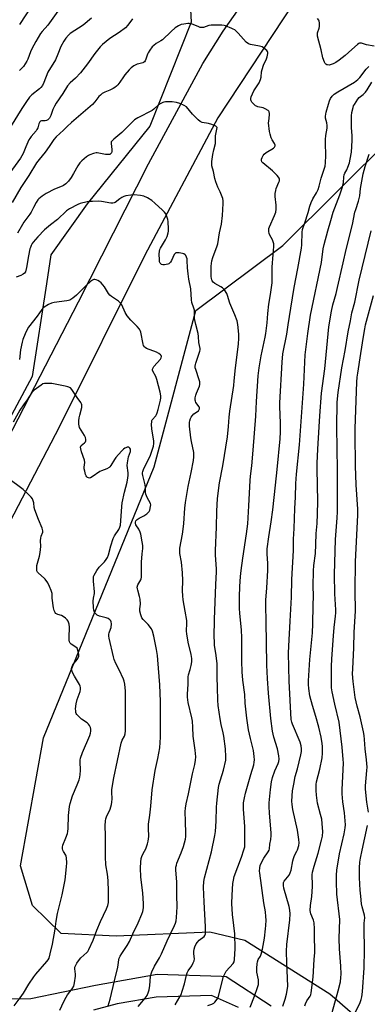
# Model space of a CAD drawing. Units: inches. Extents: x 1249769 to 1255769, y 565451 to 569452.
# Drawn here: x 1252196 to 1252378, y 566284 to 566798 of the extents above; entities that cross this region are included whole.
import ezdxf

# ---------------------------------------------------------------- set-up
doc = ezdxf.new("R2010")
doc.units = ezdxf.units.IN
doc.header["$MEASUREMENT"] = 0
for name, color, linetype in [('NTRL-Pasture Land', 2, 'Continuous'), ('NTRL-Trees', 3, 'Continuous'), ('TRANS-Road', 130, 'Continuous'), ('Undefined', 1, 'Continuous')]:
    doc.layers.add(name, color=color, linetype=linetype)

msp = doc.modelspace()

# ---------------------------------------------------------------- linework, layer by layer
at = {"layer": 'NTRL-Pasture Land'}
msp.add_lwpolyline([(1252425.54, 566231.26), (1252358.28, 566289.57), (1252313.87, 566317.57), (1252295.66, 566321.96), (1252246.72, 566319.83), (1252218, 566321.31), (1252203.06, 566335.93), (1252196.79, 566356.52), (1252208.77, 566423.47), (1252266.52, 566564.87), (1252288.27, 566646.64), (1252333.75, 566680.46), (1252390.57, 566737.08)], dxfattribs=at)
at = {"layer": 'NTRL-Trees'}
msp.add_lwpolyline([(1252283.24, 566847.11), (1252285.82, 566797.12), (1252264.28, 566742.82), (1252231.53, 566702.31), (1252212.57, 566675.59), (1252210.28, 566660.48), (1252202.87, 566612.12), (1252137.34, 566489.82), (1252116.98, 566436.39), (1252039.25, 566307.36), (1251973.58, 566169.56)], dxfattribs=at)
at = {"layer": 'TRANS-Road'}
for points in [[(1252030.14, 566279.54), (1252053.83, 566325.67), (1252092.13, 566397.63), (1252134.23, 566473.28), (1252187.08, 566573.47), (1252227.03, 566651.16), (1252263.54, 566723.08), (1252291.94, 566775.56), (1252302.51, 566792.36), (1252325.33, 566824.99), (1252342.47, 566850.96), (1252357.14, 566873.06), (1252365.46, 566884.12), (1252402.28, 566927.2)], [(1252402.95, 566895.77), (1252372.69, 566855.65), (1252339.62, 566807.64), (1252299.8, 566747.1), (1252261.77, 566675.51), (1252216.9, 566585.58), (1252150.28, 566458.03), (1252085.26, 566342.97), (1252067.42, 566309.53), (1252061.2, 566297.87), (1252059.16, 566293.55), (1252057.14, 566289.21), (1252055.14, 566284.86), (1252053.17, 566280.51)]]:
    msp.add_lwpolyline(points, dxfattribs=at)
for points in [[(1252161.26, 566281.58, 0), (1252141.53, 566289.77, 0), (1252122.75, 566298.22, 0), (1252114.82, 566302.72, 0), (1252098.83, 566308.12, 0), (1252097.01, 566308.74, 0), (1252083.95, 566311.25, 0), (1252067.42, 566309.53, 0), (1252085.26, 566342.97, 0), (1252087.45, 566335.37, 0), (1252094.2, 566320.88, 0), (1252103.88, 566316.95, 0), (1252125.67, 566308.11, 0), (1252160.64, 566293.69, 0), (1252177.24, 566288.98, 0), (1252183.85, 566287.11, 0), (1252202.24, 566287.32, 0), (1252235.88, 566294.23, 0), (1252268.22, 566300.01, 0), (1252301.75, 566299.01, 0), (1252304.23, 566298.74, 0), (1252327.68, 566283.45, 0)], [(1252310.55, 566282.7, 0), (1252296.49, 566288.85, 0), (1252267.57, 566288.09, 0), (1252247.17, 566284.52, 0), (1252234.86, 566281.3, 0)]]:
    msp.add_polyline3d(points, dxfattribs=at)
at = {"layer": 'Undefined'}
for points, elevation in [([(1252202.9, 566805.93), (1252196.34, 566795.98)], 494), ([(1252216.34, 566802.86), (1252210.99, 566795.54), (1252208.05, 566792.32), (1252207.19, 566791.16), (1252204.71, 566787.06), (1252202.67, 566783.25), (1252201.93, 566781.58), (1252200.58, 566777.8), (1252200.09, 566776.78), (1252199.23, 566775.31), (1252198.28, 566773.98), (1252196.29, 566771.89)], 492), ([(1252255.23, 566798.89), (1252252.75, 566795.52), (1252251.55, 566794.22), (1252248.25, 566791.76), (1252243.49, 566788.64), (1252239.52, 566785.38), (1252238.32, 566784.16), (1252235.6, 566780.82), (1252231.79, 566775.33), (1252228.07, 566770.72), (1252225.53, 566767.86), (1252222.79, 566765.44), (1252221.39, 566763.91), (1252218.9, 566759.9), (1252215.37, 566754.75), (1252214.47, 566753.28), (1252213.61, 566751.55), (1252212.64, 566748.43), (1252212.31, 566747.66), (1252211.89, 566746.94), (1252211.1, 566746.14), (1252210.4, 566745.73), (1252209.68, 566745.6), (1252208.43, 566745.69), (1252207.7, 566745.64), (1252207.28, 566745.5), (1252206.8, 566745.01), (1252206.36, 566744.09), (1252205.8, 566742), (1252205.34, 566741.1), (1252204.89, 566740.46), (1252202.31, 566737.39), (1252201.61, 566736.43), (1252201.17, 566735.68), (1252199.53, 566732.04), (1252198.15, 566728.55), (1252196.87, 566726.07), (1252188.43, 566714.61)], 488), ([(1252233.87, 566799.2), (1252229.48, 566795.62), (1252222.68, 566791.12), (1252221.81, 566790.31), (1252220.41, 566788.75), (1252219.4, 566787.28), (1252217.88, 566784.36), (1252216.36, 566780.42), (1252215.05, 566777.49), (1252211.12, 566771.06), (1252209, 566765.62), (1252208.25, 566764.11), (1252207.45, 566763.03), (1252206.71, 566762.24), (1252202.68, 566759.2), (1252201.51, 566757.95), (1252199.85, 566755.66), (1252197.42, 566752.1), (1252191.54, 566742.48)], 490), ([(1252381.35, 566784.52), (1252377.39, 566785.26), (1252374.75, 566786.17), (1252374.29, 566786.22), (1252373.84, 566786.16), (1252373.39, 566785.96), (1252372.76, 566785.49), (1252369.83, 566782.8), (1252366.32, 566779.74), (1252363.08, 566777.21), (1252361.46, 566776.1), (1252360, 566775.33), (1252358.43, 566774.79), (1252357.89, 566774.73), (1252357.11, 566774.77), (1252356.64, 566774.9), (1252356.24, 566775.17), (1252355.91, 566775.57), (1252355.51, 566776.31), (1252354.65, 566778.47), (1252353.73, 566782.64), (1252351.91, 566789.86), (1252351.83, 566790.81), (1252351.92, 566791.53), (1252352.78, 566794.05), (1252352.92, 566794.88), (1252352.91, 566796.84), (1252352.78, 566797.65), (1252352.58, 566798.16), (1252351.93, 566799.12)], 488), ([(1252316.65, 566282.81), (1252318.96, 566288.48), (1252320.57, 566292.98), (1252321.01, 566294.6), (1252321.11, 566295.96), (1252320.98, 566297.1), (1252320.25, 566301.13), (1252320.19, 566303.11), (1252320.29, 566305.37), (1252320.52, 566306.51), (1252320.93, 566307.61), (1252322.04, 566309.4), (1252322.52, 566310.44), (1252323.17, 566313), (1252324.09, 566318.75), (1252324.72, 566323.66), (1252324.87, 566325.38), (1252324.97, 566328.19), (1252324.92, 566330.14), (1252324.68, 566332.59), (1252323.9, 566337.33), (1252321.67, 566352.69), (1252321.6, 566353.81), (1252321.68, 566355.48), (1252321.98, 566356.84), (1252323.15, 566359.44), (1252323.86, 566360.67), (1252326.14, 566363.88), (1252326.56, 566364.76), (1252326.74, 566365.53), (1252327.02, 566367.84), (1252327.53, 566370.38), (1252327.71, 566372.35), (1252327.65, 566373.82), (1252326.76, 566384.06), (1252326.6, 566387.49), (1252326.65, 566389.53), (1252327.23, 566396.47), (1252327.88, 566400.48), (1252328.37, 566402.75), (1252329.52, 566406.12), (1252331.29, 566410.01), (1252331.61, 566411.13), (1252331.78, 566412.27), (1252331.63, 566413.96), (1252330.97, 566417.62), (1252329.03, 566423.76), (1252328.36, 566426.95), (1252327.56, 566433.47), (1252326.24, 566446.79), (1252325.69, 566454.39), (1252325.35, 566461.43), (1252325.3, 566473.45), (1252324.99, 566483.64), (1252324.83, 566493.13), (1252324.9, 566495.34), (1252325.38, 566501.69), (1252325.91, 566510.81), (1252325.94, 566514.54), (1252325.54, 566519.53), (1252325.55, 566522.11), (1252326.45, 566528.34), (1252327.7, 566536.21), (1252328.52, 566542.48), (1252329.96, 566555.38), (1252330.71, 566563.61), (1252332.39, 566579.63), (1252332.53, 566583.14), (1252332.55, 566587.77), (1252332.18, 566596.36), (1252332.17, 566598.39), (1252333.37, 566619.65), (1252333.82, 566623.99), (1252335.75, 566634.27), (1252336.48, 566639.11), (1252338.01, 566647.84), (1252339.65, 566658.58), (1252341.57, 566668.46), (1252343.51, 566679.14), (1252343.7, 566680.83), (1252343.91, 566687.42), (1252344.07, 566688.8), (1252345.15, 566692.37), (1252346.97, 566697.66), (1252347.86, 566701.11), (1252348.52, 566702.98), (1252349.33, 566704.8), (1252351.3, 566708.04), (1252352.15, 566709.8), (1252352.65, 566711.49), (1252353.69, 566715.58), (1252355.05, 566719.25), (1252355.84, 566722), (1252356, 566723.7), (1252356.15, 566727.43), (1252355.99, 566734.16), (1252356.02, 566735.93), (1252356.19, 566738.02), (1252356.81, 566741.84), (1252356.88, 566743.25), (1252356.78, 566744.64), (1252356.04, 566746.97), (1252355.94, 566748.02), (1252356.32, 566750.05), (1252357.52, 566754.38), (1252358.11, 566756.08), (1252358.72, 566757.33), (1252359.49, 566758.43), (1252360.6, 566759.55), (1252362.4, 566760.82), (1252371.11, 566765.85), (1252372.07, 566766.51), (1252372.94, 566767.26), (1252373.89, 566768.31), (1252377.3, 566772.52), (1252378.69, 566773.91)], 488), ([(1252333.75, 566283.37), (1252334.99, 566287.03), (1252335.72, 566289.59), (1252336.32, 566293.65), (1252336.27, 566297.89), (1252335.76, 566305.7), (1252335.66, 566312.06), (1252335.89, 566315.48), (1252337.38, 566328.35), (1252337.56, 566331.45), (1252337.4, 566333.4), (1252337.09, 566335.34), (1252334.35, 566344.96), (1252334.09, 566346.33), (1252334.07, 566347.35), (1252334.17, 566347.84), (1252334.52, 566348.57), (1252337, 566351.75), (1252337.62, 566352.99), (1252338.02, 566354.37), (1252338.95, 566359.19), (1252339.27, 566360.47), (1252339.88, 566362), (1252341.1, 566364.23), (1252341.44, 566365.01), (1252342.09, 566367.19), (1252342.3, 566368.59), (1252342.16, 566370.31), (1252341.49, 566375.19), (1252338.91, 566385.92), (1252338.58, 566388.57), (1252338.51, 566390.35), (1252338.87, 566395.73), (1252339.44, 566399.22), (1252340.24, 566403.25), (1252341.35, 566407.26), (1252343.2, 566414.49), (1252343.47, 566416.26), (1252343.49, 566417.68), (1252343.29, 566419.24), (1252342.78, 566421.09), (1252338.79, 566430.52), (1252338.42, 566431.61), (1252338.15, 566433), (1252336.97, 566453.07), (1252336.7, 566467.59), (1252336.8, 566471.29), (1252337.62, 566484.36), (1252338.22, 566496.91), (1252338.44, 566506.19), (1252339.27, 566521.27), (1252339.4, 566527.08), (1252339.69, 566532.79), (1252339.98, 566543.21), (1252340.3, 566549.13), (1252340.54, 566556.3), (1252340.93, 566561.14), (1252342.41, 566576.38), (1252344.64, 566608.02), (1252345.49, 566623.34), (1252346.75, 566634.49), (1252348.24, 566644.13), (1252353.92, 566671.63), (1252354.83, 566678.73), (1252355.24, 566681.01), (1252357.17, 566688.11), (1252358.82, 566693.64), (1252359.94, 566697.94), (1252363.48, 566706.9), (1252364.69, 566710.56), (1252365.34, 566713.31), (1252365.64, 566716.38), (1252365.85, 566717.47), (1252366.15, 566718.25), (1252367.14, 566720.08), (1252367.72, 566721.44), (1252368.49, 566723.69), (1252368.92, 566725.53), (1252369.55, 566729.32), (1252369.89, 566735.41), (1252369.86, 566737.96), (1252369.63, 566741.91), (1252369.58, 566748.3), (1252369.82, 566750.04), (1252370.39, 566752.63), (1252370.7, 566753.44), (1252371.11, 566754.2), (1252372.85, 566756.86), (1252373.59, 566757.71), (1252375.74, 566759.41), (1252376.9, 566760.57), (1252377.75, 566761.77), (1252380.29, 566765.74)], 490), ([(1252345.16, 566283.5), (1252345.55, 566284.54), (1252346.36, 566286.02), (1252348.06, 566288.57), (1252348.36, 566289.26), (1252348.61, 566290.25), (1252349.55, 566298.42), (1252350.07, 566307.63), (1252350.44, 566311.38), (1252350.51, 566314.05), (1252350.28, 566318.14), (1252350.31, 566323.72), (1252350.08, 566326.84), (1252349.79, 566328.23), (1252348.41, 566331.5), (1252348.19, 566332.34), (1252348.1, 566333.2), (1252348.25, 566335.82), (1252348.97, 566340.63), (1252349.27, 566345.73), (1252349.27, 566347.71), (1252348.99, 566350.71), (1252348.98, 566351.87), (1252349.24, 566353.33), (1252350.07, 566356.5), (1252352.2, 566363.16), (1252354.01, 566370.05), (1252354.42, 566372.09), (1252354.65, 566374.44), (1252354.53, 566376.44), (1252354.03, 566381), (1252353.47, 566383.46), (1252351.89, 566389.35), (1252351.29, 566393.5), (1252351.18, 566395.86), (1252351.2, 566399.08), (1252351.35, 566400.47), (1252353.06, 566407.1), (1252354.34, 566413.05), (1252354.45, 566415.36), (1252354.39, 566418.96), (1252354.3, 566420.43), (1252353.8, 566423.83), (1252352.53, 566429.07), (1252351.01, 566434.51), (1252349.24, 566440.35), (1252347.89, 566445.44), (1252347.26, 566449.15), (1252347.13, 566451.21), (1252347.19, 566453.26), (1252347.93, 566464.31), (1252349.15, 566478.21), (1252349.44, 566482.91), (1252349.64, 566492.59), (1252349.69, 566497.52), (1252349.62, 566502.59), (1252349.76, 566510.59), (1252349.98, 566513.38), (1252350.75, 566519.65), (1252351, 566524.37), (1252351.14, 566530.13), (1252351.6, 566535.34), (1252351.9, 566540.41), (1252352, 566546.87), (1252351.7, 566563.85), (1252351.75, 566566.8), (1252352.05, 566574.11), (1252352.8, 566585.85), (1252353.09, 566591.6), (1252353.95, 566603.44), (1252355.59, 566616.16), (1252357.71, 566638.1), (1252359.09, 566646.17), (1252359.82, 566649.56), (1252361.51, 566655.37), (1252362.34, 566658.65), (1252365.32, 566671.45), (1252366.75, 566678.43), (1252370.09, 566691.56), (1252371.39, 566697.97), (1252371.79, 566699.38), (1252373.28, 566703.61), (1252373.66, 566705.04), (1252373.94, 566706.48), (1252374.37, 566710.26), (1252375.68, 566717.92), (1252376.8, 566721.82), (1252378.8, 566728.27)], 492), ([(1252359.47, 566280.06), (1252362.7, 566291.29), (1252363.85, 566296.1), (1252364.11, 566298.33), (1252364.13, 566300.08), (1252364.02, 566304.22), (1252363.4, 566313.3), (1252363.21, 566318.68), (1252363.43, 566328.49), (1252361.99, 566341.8), (1252361.73, 566348.36), (1252361.77, 566351.64), (1252362.01, 566354.26), (1252363.36, 566362.93), (1252365.81, 566373.3), (1252366.36, 566376.35), (1252366.53, 566378.04), (1252366.01, 566384.29), (1252365.06, 566389.96), (1252364.77, 566394.26), (1252364.76, 566396.3), (1252365.34, 566410.33), (1252365.25, 566412.15), (1252364.65, 566418.53), (1252363.08, 566431.58), (1252360.81, 566441.07), (1252359.44, 566447.38), (1252359.19, 566449.62), (1252359.07, 566454.01), (1252359.11, 566460.67), (1252359.28, 566464.65), (1252360.2, 566476.7), (1252360.61, 566480.99), (1252361.33, 566487.03), (1252361.45, 566488.7), (1252361.43, 566490.32), (1252360.86, 566498.61), (1252360.64, 566508.77), (1252361.25, 566527.04), (1252362.12, 566538.31), (1252362.28, 566541.45), (1252362.25, 566563.38), (1252361.86, 566585.62), (1252362.18, 566598.75), (1252362.6, 566603.77), (1252364.52, 566616.62), (1252366.34, 566625.6), (1252367.83, 566635.45), (1252368.99, 566641.2), (1252369.69, 566645.27), (1252371.34, 566650.95), (1252373.62, 566662.35), (1252379.91, 566688.19)], 494), ([(1252378.55, 566384.62), (1252377.67, 566389.92), (1252376.94, 566396.58), (1252376.96, 566398.35), (1252377.62, 566406.33), (1252377.7, 566408.08), (1252377.44, 566411.88), (1252376.69, 566417.72), (1252376.45, 566422.6), (1252376.28, 566424.6), (1252375.94, 566426.61), (1252374.11, 566434.42), (1252372.54, 566439.9), (1252371.43, 566444.56), (1252370.4, 566452.87), (1252370.19, 566456.87), (1252370.23, 566459.53), (1252370.77, 566470.39), (1252371.03, 566478.58), (1252371.74, 566489.5), (1252371.5, 566500.24), (1252371.71, 566515.56), (1252372.94, 566539.63), (1252372.89, 566542.78), (1252372.04, 566555.5), (1252371.63, 566565.38), (1252371.54, 566582.13), (1252371.57, 566584.91), (1252372.44, 566609.15), (1252372.62, 566611.78), (1252372.87, 566613.83), (1252374.55, 566624.19), (1252375.84, 566632.97), (1252376.56, 566637.04), (1252376.99, 566639.03), (1252381, 566654.42)], 496), ([(1252369.99, 566276.73), (1252374.04, 566285.29), (1252374.65, 566286.87), (1252375.04, 566288.22), (1252375.37, 566290.79), (1252376.25, 566303.32), (1252376.32, 566312.75), (1252376.21, 566323.99), (1252376.29, 566326.61), (1252376.58, 566329.36), (1252376.38, 566330.76), (1252375.15, 566335.13), (1252374.86, 566336.78), (1252374.53, 566340.72), (1252374.11, 566343.87), (1252373.9, 566347.06), (1252373.73, 566350.54), (1252373.77, 566355.61), (1252374.01, 566358.58), (1252374.3, 566360.61), (1252375.12, 566364.83), (1252377.92, 566377.64)], 496)]:
    msp.add_lwpolyline(points, dxfattribs=dict(at, elevation=elevation))
for points in [[(1252294.54, 566283.71, 486), (1252296.72, 566284.36, 486), (1252297.69, 566284.8, 486), (1252298.3, 566285.33, 486), (1252299, 566286.25, 486), (1252299.73, 566287.51, 486), (1252300.12, 566288.61, 486), (1252302.85, 566298.83, 486), (1252303.22, 566299.93, 486), (1252303.58, 566300.63, 486), (1252304.21, 566301.52, 486), (1252307.76, 566305.58, 486), (1252308.28, 566306.52, 486), (1252308.52, 566307.61, 486), (1252308.85, 566313.44, 486), (1252308.65, 566321.07, 486), (1252308.21, 566325.39, 486), (1252307.44, 566331.17, 486), (1252307.1, 566336.84, 486), (1252307.22, 566341.21, 486), (1252307.67, 566347.32, 486), (1252307.91, 566349.02, 486), (1252308.39, 566351.02, 486), (1252312.11, 566361.03, 486), (1252313.42, 566364.86, 486), (1252313.85, 566366.53, 486), (1252313.99, 566368.22, 486), (1252313.99, 566373.71, 486), (1252313.83, 566377.21, 486), (1252313.13, 566386.18, 486), (1252313.14, 566387.94, 486), (1252313.25, 566389.42, 486), (1252313.72, 566392.02, 486), (1252314.33, 566394.58, 486), (1252317.06, 566404.35, 486), (1252318.57, 566409.34, 486), (1252318.86, 566410.79, 486), (1252318.97, 566411.96, 486), (1252318.83, 566413.71, 486), (1252318.36, 566416.9, 486), (1252316.85, 566423.05, 486), (1252315.82, 566427.68, 486), (1252314.87, 566433.7, 486), (1252314.05, 566441.59, 486), (1252313.87, 566446.05, 486), (1252312.95, 566453.55, 486), (1252312.54, 566457.97, 486), (1252312.29, 566463.5, 486), (1252312.41, 566475.68, 486), (1252312.15, 566479.85, 486), (1252311.25, 566488.37, 486), (1252311.08, 566491.14, 486), (1252311.15, 566497.13, 486), (1252311.36, 566502.49, 486), (1252311.69, 566507.69, 486), (1252312.02, 566510.87, 486), (1252312.86, 566517.28, 486), (1252314.81, 566529.9, 486), (1252315.45, 566535.1, 486), (1252316.06, 566544.56, 486), (1252316.72, 566557.84, 486), (1252316.92, 566560, 486), (1252317.63, 566565.45, 486), (1252318.33, 566573.62, 486), (1252319.63, 566591.42, 486), (1252320.02, 566598.98, 486), (1252320.95, 566612.43, 486), (1252321.43, 566616.69, 486), (1252322.36, 566622.93, 486), (1252324.51, 566632.59, 486), (1252324.88, 566634.6, 486), (1252325.62, 566640.08, 486), (1252326, 566644.93, 486), (1252326.5, 566649.85, 486), (1252327.24, 566654.85, 486), (1252327.86, 566658.52, 486), (1252328.16, 566661.05, 486), (1252328.13, 566669.28, 486), (1252328.7, 566675.85, 486), (1252328.98, 566680.03, 486), (1252328.98, 566681.46, 486), (1252328.78, 566682.47, 486), (1252328.38, 566683.48, 486), (1252326.96, 566685.95, 486), (1252326.62, 566686.72, 486), (1252326.41, 566687.78, 486), (1252326.41, 566688.86, 486), (1252326.51, 566689.41, 486), (1252326.79, 566690.24, 486), (1252329.45, 566696.19, 486), (1252330.01, 566697.85, 486), (1252330.23, 566699.56, 486), (1252330.32, 566701.57, 486), (1252329.79, 566706.02, 486), (1252329.75, 566706.86, 486), (1252329.82, 566707.74, 486), (1252330.06, 566709.2, 486), (1252330.35, 566710.35, 486), (1252331.7, 566713.52, 486), (1252331.94, 566714.29, 486), (1252332.01, 566714.77, 486), (1252331.97, 566715.22, 486), (1252331.81, 566715.67, 486), (1252331.53, 566716.12, 486), (1252330.79, 566716.98, 486), (1252328.34, 566719.43, 486), (1252323.36, 566723.59, 486), (1252322.81, 566724.2, 486), (1252322.53, 566724.86, 486), (1252322.58, 566725.55, 486), (1252322.9, 566726.48, 486), (1252323.46, 566727.45, 486), (1252323.98, 566728.12, 486), (1252325.08, 566729.04, 486), (1252328.81, 566731.38, 486), (1252329.41, 566731.91, 486), (1252329.72, 566732.52, 486), (1252329.74, 566732.95, 486), (1252329.48, 566733.7, 486), (1252328.22, 566735.72, 486), (1252327.71, 566736.78, 486), (1252327.09, 566738.7, 486), (1252326.77, 566740.12, 486), (1252326.34, 566744.58, 486), (1252326.36, 566745.48, 486), (1252326.75, 566748.69, 486), (1252326.75, 566749.51, 486), (1252326.63, 566750.27, 486), (1252326.39, 566750.71, 486), (1252326.03, 566751.07, 486), (1252324.61, 566751.94, 486), (1252323.53, 566752.32, 486), (1252320.69, 566752.91, 486), (1252319.95, 566753.2, 486), (1252319.48, 566753.48, 486), (1252318.58, 566754.22, 486), (1252317.59, 566755.28, 486), (1252317.18, 566755.99, 486), (1252317.07, 566756.49, 486), (1252317.08, 566757.3, 486), (1252317.22, 566758.11, 486), (1252317.83, 566759.69, 486), (1252318.63, 566761.2, 486), (1252321.32, 566765.41, 486), (1252322.07, 566767.16, 486), (1252322.4, 566768.45, 486), (1252322.69, 566771.25, 486), (1252322.93, 566772.39, 486), (1252323.74, 566774.6, 486), (1252325.27, 566777.94, 486), (1252325.63, 566778.99, 486), (1252325.87, 566780.68, 486), (1252325.85, 566781.22, 486), (1252325.73, 566781.73, 486), (1252325.31, 566782.37, 486), (1252324.72, 566782.93, 486), (1252323.62, 566783.79, 486), (1252322.9, 566784.21, 486), (1252321.5, 566784.61, 486), (1252316.84, 566785.42, 486), (1252315.77, 566785.8, 486), (1252314.69, 566786.68, 486), (1252310.4, 566791.37, 486), (1252308.61, 566793.08, 486), (1252307.9, 566793.52, 486), (1252307.12, 566793.88, 486), (1252303.9, 566795.14, 486), (1252303.08, 566795.37, 486), (1252301.91, 566795.5, 486), (1252296.31, 566795.59, 486), (1252295.17, 566795.38, 486), (1252292.4, 566794.41, 486), (1252291.41, 566794.27, 486), (1252290.63, 566794.39, 486), (1252289.85, 566794.63, 486), (1252287.76, 566795.58, 486), (1252286.36, 566796.06, 486), (1252284.92, 566796.37, 486), (1252284.07, 566796.4, 486), (1252282.11, 566796.15, 486), (1252280.73, 566795.83, 486), (1252279.23, 566795.13, 486), (1252277.59, 566794.08, 486), (1252275.45, 566792.2, 486), (1252270.92, 566787.92, 486), (1252270.1, 566787.36, 486), (1252267.68, 566785.99, 486), (1252266.35, 566784.98, 486), (1252265.55, 566784.21, 486), (1252264.33, 566782.57, 486), (1252263.41, 566781.09, 486), (1252263.1, 566780.33, 486), (1252262.3, 566777.73, 486), (1252261.96, 566777, 486), (1252261.51, 566776.39, 486), (1252261.08, 566776.09, 486), (1252260.59, 566775.87, 486), (1252258.51, 566775.42, 486), (1252257.74, 566775.16, 486), (1252256, 566774.24, 486), (1252254.61, 566773.3, 486), (1252253.58, 566772.26, 486), (1252251.28, 566769.56, 486), (1252250.56, 566768.63, 486), (1252248.62, 566765.72, 486), (1252247.59, 566764.42, 486), (1252246.84, 566763.65, 486), (1252246.02, 566763, 486), (1252245.15, 566762.48, 486), (1252243.41, 566761.64, 486), (1252240.78, 566760.53, 486), (1252239.51, 566759.79, 486), (1252238.56, 566759.09, 486), (1252237.74, 566758.26, 486), (1252235.53, 566755.47, 486), (1252234.34, 566754.19, 486), (1252223.35, 566744.7, 486), (1252221.19, 566742.71, 486), (1252219.23, 566740.74, 486), (1252215.47, 566737.27, 486), (1252214.25, 566735.8, 486), (1252211.81, 566732.17, 486), (1252209.69, 566729.2, 486), (1252206.53, 566725.45, 486), (1252205.21, 566723.7, 486), (1252201.11, 566716.98, 486), (1252196.97, 566710.88, 486), (1252192.48, 566702.91, 486)], [(1252277.58, 566284.03, 484), (1252279.95, 566288.13, 484), (1252280.63, 566289.44, 484), (1252281.24, 566291.08, 484), (1252282.49, 566294.98, 484), (1252283.5, 566299.55, 484), (1252283.85, 566300.65, 484), (1252284.39, 566301.68, 484), (1252286.21, 566304.36, 484), (1252287.02, 566305.92, 484), (1252287.44, 566307, 484), (1252287.56, 566308.11, 484), (1252287.35, 566310.69, 484), (1252287.34, 566311.8, 484), (1252287.49, 566313.14, 484), (1252287.82, 566314.22, 484), (1252288.56, 566315.79, 484), (1252289.18, 566316.72, 484), (1252290.13, 566317.71, 484), (1252292.64, 566319.71, 484), (1252293.06, 566320.29, 484), (1252293.3, 566321.01, 484), (1252293.45, 566322.42, 484), (1252293.45, 566324.69, 484), (1252292.61, 566337.79, 484), (1252292.4, 566345.43, 484), (1252292.53, 566348.33, 484), (1252292.89, 566350.37, 484), (1252294.01, 566354.88, 484), (1252296.53, 566363.91, 484), (1252298.27, 566372.4, 484), (1252298.53, 566374.48, 484), (1252299.01, 566379.84, 484), (1252299.13, 566387.28, 484), (1252299.23, 566389.26, 484), (1252300.23, 566397.5, 484), (1252300.55, 566399.22, 484), (1252301.12, 566401.44, 484), (1252302.82, 566406.56, 484), (1252303.99, 566411.77, 484), (1252304.03, 566413.54, 484), (1252303.79, 566417.71, 484), (1252302.94, 566424.28, 484), (1252302.65, 566425.96, 484), (1252301.61, 566430.46, 484), (1252301.06, 566433.33, 484), (1252300.01, 566440.38, 484), (1252299.85, 566443.03, 484), (1252299.72, 566449.69, 484), (1252299.42, 566455.17, 484), (1252299.53, 566462.14, 484), (1252299.01, 566466.44, 484), (1252298.15, 566471.75, 484), (1252297.99, 566473.67, 484), (1252297.94, 566475.91, 484), (1252298.08, 566485.22, 484), (1252298.69, 566503.46, 484), (1252299.06, 566510.04, 484), (1252299.03, 566511.69, 484), (1252298.61, 566518.87, 484), (1252298.61, 566521.21, 484), (1252299.15, 566533.46, 484), (1252299.29, 566541.74, 484), (1252299.62, 566548.36, 484), (1252300.73, 566556.63, 484), (1252302.41, 566565.4, 484), (1252304.83, 566580.61, 484), (1252305.36, 566586.02, 484), (1252305.7, 566590.84, 484), (1252306.05, 566594, 484), (1252308.11, 566607.44, 484), (1252308.39, 566609.81, 484), (1252308.97, 566616.68, 484), (1252310.59, 566628.97, 484), (1252310.81, 566632.18, 484), (1252310.74, 566634.29, 484), (1252310.24, 566639.21, 484), (1252309.82, 566641.22, 484), (1252308.73, 566644.3, 484), (1252306.04, 566650.35, 484), (1252304.85, 566654.32, 484), (1252304.43, 566655.4, 484), (1252303.26, 566657.31, 484), (1252302.33, 566658.34, 484), (1252301.35, 566658.99, 484), (1252298.22, 566660.73, 484), (1252297.33, 566661.43, 484), (1252296.87, 566662.06, 484), (1252296.66, 566662.52, 484), (1252296.44, 566663.27, 484), (1252296.27, 566664.32, 484), (1252296.25, 566665.75, 484), (1252296.4, 566669.77, 484), (1252296.7, 566672.46, 484), (1252297.24, 566674.32, 484), (1252299.5, 566680.38, 484), (1252299.8, 566681.36, 484), (1252300.72, 566687.09, 484), (1252301.73, 566691.69, 484), (1252302.18, 566696.11, 484), (1252302.56, 566702.49, 484), (1252302.57, 566703.91, 484), (1252302.39, 566705.01, 484), (1252301.08, 566708.46, 484), (1252299.78, 566711.03, 484), (1252298.79, 566713.83, 484), (1252298.31, 566715.51, 484), (1252297.52, 566719.12, 484), (1252296.74, 566722.06, 484), (1252296.62, 566722.83, 484), (1252296.68, 566724.33, 484), (1252297.28, 566727.96, 484), (1252297.77, 566730.53, 484), (1252298.53, 566733.69, 484), (1252298.62, 566737.85, 484), (1252299.36, 566741.29, 484), (1252299.38, 566742.18, 484), (1252299.19, 566742.54, 484), (1252298.8, 566742.84, 484), (1252296.66, 566743.71, 484), (1252294.94, 566744.21, 484), (1252291.59, 566744.8, 484), (1252290.57, 566745.21, 484), (1252289.48, 566746.12, 484), (1252286.61, 566749.03, 484), (1252283.39, 566752.85, 484), (1252282.26, 566753.65, 484), (1252280, 566754.69, 484), (1252278.29, 566755.11, 484), (1252275.96, 566755.45, 484), (1252272.44, 566755.48, 484), (1252271.58, 566755.39, 484), (1252271.03, 566755.23, 484), (1252269.99, 566754.73, 484), (1252268.77, 566753.92, 484), (1252266.45, 566751.7, 484), (1252265.53, 566751.02, 484), (1252258.05, 566747.17, 484), (1252256.34, 566746.11, 484), (1252254.22, 566744.11, 484), (1252249.74, 566739.5, 484), (1252245.46, 566736, 484), (1252244.46, 566735.02, 484), (1252244.2, 566734.58, 484), (1252244.09, 566733.81, 484), (1252244.46, 566730.65, 484), (1252244.5, 566729.56, 484), (1252244.29, 566728.89, 484), (1252243.99, 566728.5, 484), (1252243.38, 566728.09, 484), (1252242.87, 566727.98, 484), (1252242.32, 566727.97, 484), (1252241.17, 566728.09, 484), (1252237.71, 566728.8, 484), (1252236.86, 566728.89, 484), (1252236.29, 566728.86, 484), (1252234.9, 566728.53, 484), (1252232.98, 566727.84, 484), (1252232.22, 566727.44, 484), (1252231.28, 566726.75, 484), (1252228.8, 566724.68, 484), (1252227.78, 566723.64, 484), (1252226.78, 566722.17, 484), (1252224.49, 566718.04, 484), (1252223.19, 566716.03, 484), (1252221.79, 566714.1, 484), (1252220.38, 566712.73, 484), (1252219.3, 566711.84, 484), (1252218.59, 566711.42, 484), (1252214.61, 566709.97, 484), (1252210.23, 566707.64, 484), (1252208.03, 566706.33, 484), (1252206.36, 566704.92, 484), (1252205.81, 566704.29, 484), (1252205.02, 566703.03, 484), (1252203.57, 566700.42, 484), (1252202.39, 566697.97, 484), (1252201.72, 566696.8, 484), (1252198.61, 566692.72, 484), (1252197.81, 566691.53, 484), (1252195.26, 566686.98, 484)], [(1252258.15, 566283.14, 482), (1252261.95, 566287.46, 482), (1252262.45, 566288.16, 482), (1252262.85, 566288.9, 482), (1252263.63, 566290.72, 482), (1252263.96, 566291.81, 482), (1252264.29, 566294.17, 482), (1252264.7, 566298.75, 482), (1252265, 566300.19, 482), (1252265.34, 566301.3, 482), (1252266.8, 566304.23, 482), (1252269.28, 566308.51, 482), (1252270.37, 566310.64, 482), (1252273.34, 566317.48, 482), (1252277.26, 566325.52, 482), (1252277.66, 566326.57, 482), (1252278.04, 566327.92, 482), (1252278.25, 566329.65, 482), (1252278.53, 566335.22, 482), (1252278.33, 566341.33, 482), (1252278.34, 566348.16, 482), (1252277.93, 566354.35, 482), (1252277.96, 566355.91, 482), (1252278.15, 566356.94, 482), (1252278.49, 566358.03, 482), (1252280.69, 566363.39, 482), (1252281.91, 566366.68, 482), (1252282.48, 566368.58, 482), (1252282.94, 566370.47, 482), (1252283.11, 566371.91, 482), (1252283.18, 566373.67, 482), (1252282.87, 566379.7, 482), (1252282.76, 566384.95, 482), (1252282.85, 566386.7, 482), (1252283.25, 566389.03, 482), (1252284.49, 566394.11, 482), (1252286.53, 566404.64, 482), (1252287.81, 566409.44, 482), (1252288.2, 566411.7, 482), (1252288.26, 566413.44, 482), (1252287.95, 566417.02, 482), (1252286.87, 566424.38, 482), (1252286.84, 566428.93, 482), (1252286.51, 566432.16, 482), (1252286.22, 566433.89, 482), (1252284.34, 566441.84, 482), (1252284.1, 566443.28, 482), (1252283.97, 566444.72, 482), (1252284, 566446.31, 482), (1252284.36, 566451.38, 482), (1252284.26, 566455.22, 482), (1252284.45, 566456.27, 482), (1252285.43, 566459.03, 482), (1252285.95, 566461.13, 482), (1252286.24, 566463.19, 482), (1252286.18, 566464.92, 482), (1252285.94, 566466.93, 482), (1252284.4, 566473.34, 482), (1252283.63, 566477.7, 482), (1252283.54, 566479.08, 482), (1252283.62, 566483.23, 482), (1252283.55, 566484.67, 482), (1252282.83, 566489.61, 482), (1252281.69, 566495.5, 482), (1252281.46, 566497.57, 482), (1252281.35, 566500.23, 482), (1252281.55, 566505.62, 482), (1252281.43, 566509.63, 482), (1252280.83, 566515.17, 482), (1252279.98, 566519.72, 482), (1252279.89, 566521.07, 482), (1252280.04, 566522.42, 482), (1252281.37, 566529.72, 482), (1252281.73, 566532.35, 482), (1252282.02, 566535.3, 482), (1252282.52, 566543.3, 482), (1252282.88, 566546.25, 482), (1252284.27, 566554.74, 482), (1252285.87, 566561.99, 482), (1252287.08, 566568.24, 482), (1252287.33, 566570.08, 482), (1252287.35, 566571.37, 482), (1252287.23, 566572.46, 482), (1252286.05, 566578.14, 482), (1252285.73, 566580.14, 482), (1252285.01, 566586.22, 482), (1252284.97, 566587.38, 482), (1252285.05, 566588.19, 482), (1252285.2, 566588.99, 482), (1252285.56, 566590.12, 482), (1252285.9, 566590.93, 482), (1252286.34, 566591.62, 482), (1252287.31, 566592.58, 482), (1252289.65, 566594.22, 482), (1252290.13, 566594.79, 482), (1252290.26, 566595.25, 482), (1252290.22, 566595.74, 482), (1252290.01, 566596.22, 482), (1252288.38, 566598.56, 482), (1252288.11, 566599.29, 482), (1252288.02, 566599.82, 482), (1252288.05, 566600.93, 482), (1252288.28, 566602.32, 482), (1252288.67, 566603.44, 482), (1252290.18, 566607, 482), (1252290.41, 566607.84, 482), (1252290.47, 566608.5, 482), (1252290.39, 566609.26, 482), (1252290.11, 566610.31, 482), (1252288.24, 566615.75, 482), (1252288.04, 566616.58, 482), (1252288, 566617.45, 482), (1252288.09, 566618.31, 482), (1252288.31, 566619.15, 482), (1252290.34, 566625.27, 482), (1252290.53, 566626.04, 482), (1252290.6, 566626.81, 482), (1252289.94, 566629.8, 482), (1252289.76, 566632.94, 482), (1252289.55, 566634.56, 482), (1252288.39, 566639.18, 482), (1252287.71, 566642.38, 482), (1252287.62, 566643.21, 482), (1252287.64, 566645.67, 482), (1252287.57, 566646.78, 482), (1252287.3, 566647.86, 482), (1252286.31, 566650.78, 482), (1252286.02, 566652.09, 482), (1252285.66, 566657.94, 482), (1252284.73, 566662.89, 482), (1252284.3, 566665.73, 482), (1252283.98, 566668.92, 482), (1252283.87, 566672.73, 482), (1252283.73, 566673.6, 482), (1252283.46, 566674.44, 482), (1252283.1, 566675.22, 482), (1252282.79, 566675.67, 482), (1252282.14, 566676.11, 482), (1252281.32, 566676.34, 482), (1252279.55, 566676.62, 482), (1252278.41, 566676.69, 482), (1252277.9, 566676.62, 482), (1252277.49, 566676.4, 482), (1252277.04, 566675.81, 482), (1252275.61, 566672.71, 482), (1252275.14, 566671.87, 482), (1252274.63, 566671.3, 482), (1252274.19, 566670.98, 482), (1252273.69, 566670.74, 482), (1252272.84, 566670.52, 482), (1252271.96, 566670.39, 482), (1252271.11, 566670.37, 482), (1252270.39, 566670.59, 482), (1252269.75, 566671.25, 482), (1252269.44, 566671.93, 482), (1252269.29, 566673.08, 482), (1252269.23, 566676.04, 482), (1252269.33, 566677.5, 482), (1252269.58, 566678.37, 482), (1252269.96, 566679.15, 482), (1252272.54, 566683.42, 482), (1252273.3, 566685.26, 482), (1252273.92, 566687.14, 482), (1252274.07, 566687.96, 482), (1252274.08, 566689.08, 482), (1252273.86, 566693.03, 482), (1252273.68, 566694.12, 482), (1252273.2, 566695.72, 482), (1252272.65, 566696.98, 482), (1252271.98, 566697.9, 482), (1252271.01, 566698.97, 482), (1252266.9, 566702.64, 482), (1252265.34, 566703.94, 482), (1252263.17, 566705.42, 482), (1252261.17, 566706.29, 482), (1252259.51, 566706.64, 482), (1252256.05, 566706.92, 482), (1252254.33, 566706.8, 482), (1252251.77, 566706.41, 482), (1252250.68, 566706.08, 482), (1252249.64, 566705.58, 482), (1252248.69, 566704.96, 482), (1252246.24, 566703.03, 482), (1252245.76, 566702.78, 482), (1252245.03, 566702.61, 482), (1252243.92, 566702.68, 482), (1252239.11, 566703.54, 482), (1252237.64, 566703.59, 482), (1252234.4, 566703.55, 482), (1252232.75, 566703.42, 482), (1252231.64, 566703.24, 482), (1252228.02, 566702.42, 482), (1252226.67, 566701.98, 482), (1252222.35, 566699.66, 482), (1252221.38, 566699.04, 482), (1252220.76, 566698.54, 482), (1252216.06, 566694, 482), (1252212.5, 566691.35, 482), (1252209.34, 566688.7, 482), (1252205.86, 566685, 482), (1252203.45, 566682.17, 482), (1252202.95, 566681.48, 482), (1252202.39, 566680.52, 482), (1252201.93, 566679.52, 482), (1252201.67, 566678.73, 482), (1252200.96, 566675.11, 482), (1252200, 566669.03, 482), (1252199.36, 566666.81, 482), (1252198.95, 566666.1, 482), (1252198.16, 566665.47, 482), (1252196.97, 566664.9, 482), (1252194.47, 566664.04, 482)], [(1252242.49, 566283.57, 480), (1252243.1, 566285.25, 480), (1252243.61, 566286.96, 480), (1252245.84, 566296.52, 480), (1252247.64, 566303.68, 480), (1252247.86, 566304.97, 480), (1252248.07, 566307.49, 480), (1252248.29, 566308.37, 480), (1252248.77, 566309.4, 480), (1252249.65, 566310.88, 480), (1252252.53, 566314.92, 480), (1252253.75, 566317.11, 480), (1252255.47, 566321.15, 480), (1252258.16, 566326.79, 480), (1252260.22, 566331.34, 480), (1252260.7, 566332.7, 480), (1252261.04, 566334.64, 480), (1252261.06, 566336.69, 480), (1252260.66, 566342.51, 480), (1252259.64, 566350.7, 480), (1252259.5, 566355.52, 480), (1252259.58, 566358.42, 480), (1252259.81, 566360.39, 480), (1252260.06, 566361.39, 480), (1252260.46, 566362.3, 480), (1252261.54, 566364.21, 480), (1252262.15, 566365.55, 480), (1252263.12, 566368.03, 480), (1252263.47, 566369.46, 480), (1252263.73, 566371.84, 480), (1252263.61, 566376.21, 480), (1252263.69, 566378.42, 480), (1252264.34, 566382.97, 480), (1252264.91, 566387.82, 480), (1252265.52, 566396.19, 480), (1252267.12, 566406.3, 480), (1252268.54, 566412.66, 480), (1252269.54, 566418.17, 480), (1252269.83, 566423.75, 480), (1252269.87, 566442.38, 480), (1252269.58, 566451.15, 480), (1252268.49, 566464.11, 480), (1252268.23, 566466.34, 480), (1252267.74, 566469.52, 480), (1252266.44, 566476.57, 480), (1252265.78, 566479.06, 480), (1252265.14, 566480.3, 480), (1252263.41, 566482.53, 480), (1252260.86, 566485.15, 480), (1252260.22, 566486.05, 480), (1252259.6, 566487.65, 480), (1252259.11, 566489.6, 480), (1252259.11, 566490.73, 480), (1252259.39, 566493.3, 480), (1252259.29, 566495.78, 480), (1252259, 566497.19, 480), (1252257.96, 566500.48, 480), (1252257.79, 566501.26, 480), (1252257.74, 566502.03, 480), (1252257.99, 566503.26, 480), (1252259.53, 566505.96, 480), (1252259.73, 566506.47, 480), (1252259.91, 566507.31, 480), (1252260.03, 566509.94, 480), (1252259.88, 566515.18, 480), (1252260.38, 566519.45, 480), (1252260.58, 566522.36, 480), (1252260.6, 566523.8, 480), (1252260.31, 566525.81, 480), (1252259.55, 566529.75, 480), (1252259.27, 566530.82, 480), (1252258.62, 566532.42, 480), (1252257.04, 566534.7, 480), (1252256.79, 566535.45, 480), (1252256.77, 566535.99, 480), (1252257.02, 566536.71, 480), (1252257.77, 566537.47, 480), (1252258.71, 566538.08, 480), (1252260.51, 566538.93, 480), (1252261.26, 566539.38, 480), (1252262.69, 566540.42, 480), (1252263.56, 566541.19, 480), (1252263.91, 566541.63, 480), (1252264.25, 566542.35, 480), (1252264.72, 566544.22, 480), (1252264.77, 566545.02, 480), (1252264.61, 566545.78, 480), (1252262.87, 566548.96, 480), (1252262.19, 566550.72, 480), (1252262.06, 566551.56, 480), (1252262.08, 566554.24, 480), (1252261.96, 566555.58, 480), (1252260.66, 566560.36, 480), (1252260.52, 566561.2, 480), (1252260.5, 566561.76, 480), (1252260.65, 566562.57, 480), (1252261.02, 566563.55, 480), (1252264.72, 566571.04, 480), (1252265.61, 566573.6, 480), (1252266.22, 566575.77, 480), (1252266.45, 566577.15, 480), (1252266.47, 566578.27, 480), (1252265.36, 566584.71, 480), (1252265.22, 566586.96, 480), (1252265.27, 566588.62, 480), (1252265.4, 566589.13, 480), (1252265.61, 566589.56, 480), (1252267.37, 566591.62, 480), (1252267.83, 566592.34, 480), (1252268.19, 566593.08, 480), (1252268.73, 566594.89, 480), (1252269.88, 566599.81, 480), (1252270.07, 566600.9, 480), (1252270.04, 566602.02, 480), (1252269.67, 566604.01, 480), (1252267.97, 566610.6, 480), (1252267.4, 566612.19, 480), (1252265.95, 566614.91, 480), (1252265.77, 566615.43, 480), (1252265.72, 566615.94, 480), (1252265.99, 566616.62, 480), (1252266.46, 566617.28, 480), (1252269.89, 566621.2, 480), (1252270.23, 566621.9, 480), (1252270.32, 566622.61, 480), (1252270.2, 566623.08, 480), (1252269.94, 566623.5, 480), (1252269.09, 566624.14, 480), (1252267.78, 566624.75, 480), (1252262.58, 566626.79, 480), (1252261.85, 566627.19, 480), (1252261.46, 566627.53, 480), (1252261.09, 566628.22, 480), (1252260.85, 566629.02, 480), (1252259.55, 566635.33, 480), (1252259.26, 566636.14, 480), (1252258.83, 566636.86, 480), (1252257.74, 566638.16, 480), (1252254.4, 566641.47, 480), (1252252.42, 566643.81, 480), (1252251.43, 566645.47, 480), (1252249.66, 566649.5, 480), (1252249.06, 566650.48, 480), (1252247.98, 566651.43, 480), (1252244.29, 566653.91, 480), (1252243.37, 566654.64, 480), (1252242.65, 566655.51, 480), (1252240.66, 566658.98, 480), (1252239.86, 566660.05, 480), (1252238.94, 566660.98, 480), (1252238.07, 566661.69, 480), (1252237.11, 566662.3, 480), (1252236.32, 566662.65, 480), (1252235.53, 566662.79, 480), (1252235.03, 566662.7, 480), (1252234.31, 566662.37, 480), (1252233.35, 566661.72, 480), (1252231.18, 566659.85, 480), (1252225.95, 566654.63, 480), (1252224.06, 566653, 480), (1252222.62, 566652.04, 480), (1252221.81, 566651.74, 480), (1252220.94, 566651.56, 480), (1252214.45, 566650.66, 480), (1252213, 566650.38, 480), (1252211.39, 566649.68, 480), (1252209.11, 566648.33, 480), (1252208.44, 566647.76, 480), (1252207.88, 566647.08, 480), (1252205.45, 566643.68, 480), (1252201, 566637.81, 480), (1252200.13, 566636.24, 480), (1252199.23, 566634.36, 480), (1252198.06, 566631.43, 480), (1252197.59, 566630.07, 480), (1252196.73, 566626.11, 480), (1252196.27, 566621.02, 480)], [(1252217.39, 566281.2, 478), (1252219.37, 566285.76, 478), (1252220.58, 566288.06, 478), (1252221.37, 566289.27, 478), (1252223.73, 566292.29, 478), (1252224.58, 566293.8, 478), (1252224.88, 566294.61, 478), (1252225.06, 566295.46, 478), (1252225.51, 566298.92, 478), (1252225.5, 566300.06, 478), (1252225.1, 566302.84, 478), (1252225.19, 566303.65, 478), (1252225.43, 566304.44, 478), (1252226.14, 566305.72, 478), (1252227.52, 566307.65, 478), (1252228.31, 566308.47, 478), (1252231.36, 566311.29, 478), (1252231.87, 566311.91, 478), (1252232.46, 566312.89, 478), (1252234.81, 566317.85, 478), (1252236.63, 566323.01, 478), (1252238.53, 566327.57, 478), (1252241.75, 566334.22, 478), (1252242.3, 566335.84, 478), (1252242.66, 566337.49, 478), (1252242.74, 566338.97, 478), (1252242.69, 566343.14, 478), (1252242.48, 566348.91, 478), (1252242.15, 566352.27, 478), (1252241.42, 566357.14, 478), (1252241.08, 566361.27, 478), (1252241.16, 566372.35, 478), (1252241.07, 566377.48, 478), (1252241.19, 566380.02, 478), (1252241.34, 566381.13, 478), (1252241.62, 566382.11, 478), (1252243.53, 566386.26, 478), (1252244.28, 566388.64, 478), (1252244.48, 566389.76, 478), (1252244.6, 566391.52, 478), (1252244.43, 566394.99, 478), (1252244.46, 566396.46, 478), (1252245.44, 566402.59, 478), (1252249.27, 566420.58, 478), (1252249.79, 566422.16, 478), (1252251.06, 566424.34, 478), (1252251.48, 566425.56, 478), (1252251.58, 566427.01, 478), (1252251.62, 566434.39, 478), (1252251.53, 566447.82, 478), (1252251.25, 566451.37, 478), (1252250.93, 566453.02, 478), (1252250.53, 566454.06, 478), (1252248.3, 566458.96, 478), (1252246.56, 566462.25, 478), (1252245.67, 566464.28, 478), (1252245.28, 566465.71, 478), (1252243.05, 566475.43, 478), (1252242.91, 566476.53, 478), (1252242.96, 566477.57, 478), (1252243.11, 566478.34, 478), (1252243.82, 566480.17, 478), (1252244.04, 566481, 478), (1252244.24, 566482.98, 478), (1252244.11, 566484.06, 478), (1252243.89, 566484.5, 478), (1252243.42, 566485.1, 478), (1252242.57, 566485.72, 478), (1252241.47, 566486.11, 478), (1252238, 566487.01, 478), (1252236.84, 566487.54, 478), (1252236.21, 566488.07, 478), (1252235.66, 566488.76, 478), (1252235.22, 566489.51, 478), (1252235.03, 566490.04, 478), (1252234.86, 566491.42, 478), (1252234.79, 566494.8, 478), (1252234.92, 566496.42, 478), (1252235.34, 566498.82, 478), (1252235.39, 566499.7, 478), (1252234.89, 566505.27, 478), (1252234.85, 566506.74, 478), (1252234.97, 566507.61, 478), (1252235.26, 566508.44, 478), (1252236.57, 566510.74, 478), (1252237.91, 566512.47, 478), (1252240.68, 566515.34, 478), (1252241.56, 566516.54, 478), (1252242.16, 566517.56, 478), (1252242.65, 566518.9, 478), (1252243.91, 566523.77, 478), (1252245.16, 566527.47, 478), (1252245.88, 566528.84, 478), (1252248.13, 566532.21, 478), (1252248.69, 566533.45, 478), (1252248.92, 566534.53, 478), (1252249.16, 566536.77, 478), (1252249.63, 566544.25, 478), (1252249.84, 566546.12, 478), (1252251.16, 566551.78, 478), (1252252.47, 566556.86, 478), (1252252.89, 566559.16, 478), (1252252.98, 566560.34, 478), (1252252.96, 566561.8, 478), (1252252.54, 566565.59, 478), (1252252.6, 566567.03, 478), (1252253.23, 566570.19, 478), (1252254.16, 566572.97, 478), (1252254.25, 566573.74, 478), (1252254.15, 566574.23, 478), (1252253.91, 566574.68, 478), (1252253.35, 566575.13, 478), (1252252.93, 566575.19, 478), (1252252.47, 566575.13, 478), (1252251.76, 566574.89, 478), (1252251.3, 566574.63, 478), (1252250.64, 566574.11, 478), (1252249.6, 566573.14, 478), (1252246.59, 566569.8, 478), (1252245.79, 566568.69, 478), (1252243.96, 566565.62, 478), (1252243.46, 566564.96, 478), (1252243.07, 566564.58, 478), (1252241.86, 566563.87, 478), (1252239.06, 566562.81, 478), (1252238.26, 566562.43, 478), (1252234.29, 566559.76, 478), (1252233.29, 566559.21, 478), (1252232.79, 566559.09, 478), (1252232.29, 566559.16, 478), (1252231.82, 566559.37, 478), (1252231.42, 566559.71, 478), (1252231.12, 566560.17, 478), (1252230.79, 566560.97, 478), (1252230.29, 566562.71, 478), (1252230.05, 566563.88, 478), (1252230.03, 566564.7, 478), (1252230.29, 566567.19, 478), (1252230.15, 566568.33, 478), (1252228.68, 566572.76, 478), (1252228.24, 566574.41, 478), (1252228.14, 566575.2, 478), (1252228.22, 566575.67, 478), (1252228.48, 566576.08, 478), (1252230.21, 566577.48, 478), (1252230.72, 566578.07, 478), (1252230.9, 566578.48, 478), (1252230.93, 566579.21, 478), (1252230.69, 566580.23, 478), (1252230.27, 566581.25, 478), (1252227.67, 566585.51, 478), (1252227.4, 566586.31, 478), (1252227.3, 566587.17, 478), (1252227.29, 566588.92, 478), (1252227.45, 566590.55, 478), (1252227.74, 566591.94, 478), (1252228.8, 566595.87, 478), (1252228.89, 566596.71, 478), (1252228.82, 566597.27, 478), (1252228.64, 566597.79, 478), (1252228.22, 566598.53, 478), (1252226.36, 566601.14, 478), (1252223.63, 566605.37, 478), (1252222.81, 566606.14, 478), (1252221.56, 566606.74, 478), (1252220.11, 566607.08, 478), (1252213.08, 566608.37, 478), (1252211.02, 566608.51, 478), (1252209.28, 566608.45, 478), (1252208.49, 566608.22, 478), (1252207.56, 566607.64, 478), (1252203.99, 566604.99, 478), (1252203.23, 566604.31, 478), (1252202.71, 566603.71, 478), (1252200.25, 566599.96, 478), (1252198.36, 566597.35, 478), (1252196.46, 566594.48, 478), (1252193, 566588.27, 478)], [(1252193.46, 566283.57, 476), (1252196.59, 566287.65, 476), (1252198.33, 566290.06, 476), (1252201.09, 566294.8, 476), (1252203.72, 566298.61, 476), (1252204.79, 566299.97, 476), (1252210.49, 566306.57, 476), (1252211.18, 566307.5, 476), (1252211.67, 566308.45, 476), (1252212.31, 566310.64, 476), (1252213.48, 566315.69, 476), (1252214.87, 566323.44, 476), (1252215.4, 566327.73, 476), (1252216.07, 566331.76, 476), (1252218.6, 566341.52, 476), (1252220.06, 566349.23, 476), (1252220.86, 566356.03, 476), (1252220.9, 566358.11, 476), (1252220.81, 566360.8, 476), (1252220.67, 566361.65, 476), (1252220.49, 566362.16, 476), (1252219.18, 566364.1, 476), (1252218.85, 566364.74, 476), (1252218.67, 566365.5, 476), (1252218.64, 566366.3, 476), (1252218.85, 566367.36, 476), (1252220.5, 566371.28, 476), (1252221.24, 566373.42, 476), (1252221.51, 566374.53, 476), (1252221.63, 566376, 476), (1252221.86, 566382.84, 476), (1252222.32, 566387.6, 476), (1252222.73, 566389.18, 476), (1252224.02, 566393.09, 476), (1252226.46, 566398.84, 476), (1252227.4, 566401.52, 476), (1252227.78, 566402.88, 476), (1252227.99, 566404.32, 476), (1252228.14, 566406.35, 476), (1252227.86, 566411.02, 476), (1252227.93, 566411.81, 476), (1252228.18, 566412.88, 476), (1252229.2, 566415.82, 476), (1252233.03, 566424.73, 476), (1252233.35, 566425.79, 476), (1252233.53, 566426.87, 476), (1252233.52, 566427.97, 476), (1252233.33, 566428.81, 476), (1252232.85, 566429.88, 476), (1252232.36, 566430.6, 476), (1252231.53, 566431.32, 476), (1252228.7, 566433.24, 476), (1252227.6, 566434.18, 476), (1252226.22, 566435.62, 476), (1252225.87, 566436.2, 476), (1252225.71, 566436.68, 476), (1252225.6, 566437.44, 476), (1252225.56, 566438.49, 476), (1252225.78, 566441.26, 476), (1252226.36, 566443.41, 476), (1252227.96, 566447.54, 476), (1252228.12, 566448.62, 476), (1252228.11, 566449.68, 476), (1252227.97, 566450.45, 476), (1252227.66, 566451.23, 476), (1252224.96, 566455.65, 476), (1252224.15, 566457.21, 476), (1252223.6, 566458.56, 476), (1252223.47, 566459.11, 476), (1252223.45, 566459.62, 476), (1252223.69, 566460.59, 476), (1252224.16, 566461.55, 476), (1252226.31, 566464.33, 476), (1252226.94, 566465.28, 476), (1252227.19, 566466.05, 476), (1252227.18, 566466.91, 476), (1252226.75, 566469.23, 476), (1252226.56, 566469.77, 476), (1252226.3, 566470.24, 476), (1252225.75, 566470.74, 476), (1252223.27, 566472.36, 476), (1252222.72, 566472.91, 476), (1252222.4, 566473.59, 476), (1252222.27, 566474.38, 476), (1252222.21, 566475.78, 476), (1252222.29, 566481.13, 476), (1252222.12, 566482.79, 476), (1252221.89, 566483.85, 476), (1252221.7, 566484.34, 476), (1252221.22, 566484.99, 476), (1252220.22, 566485.97, 476), (1252219.14, 566486.86, 476), (1252218.18, 566487.38, 476), (1252216.34, 566487.84, 476), (1252215.56, 566488.12, 476), (1252215.14, 566488.4, 476), (1252214.81, 566488.81, 476), (1252214.37, 566489.85, 476), (1252214.05, 566491.28, 476), (1252213.36, 566496.31, 476), (1252213.34, 566497.95, 476), (1252213.25, 566498.74, 476), (1252212.79, 566500.36, 476), (1252212.01, 566502.5, 476), (1252211.02, 566504.3, 476), (1252209.7, 566506.26, 476), (1252209.14, 566506.85, 476), (1252206.27, 566509.38, 476), (1252205.75, 566509.99, 476), (1252205.4, 566510.68, 476), (1252205.26, 566512.05, 476), (1252205.38, 566513.46, 476), (1252206.78, 566518.28, 476), (1252207.13, 566520.25, 476), (1252207.37, 566523.34, 476), (1252207.31, 566526.48, 476), (1252207.36, 566527.61, 476), (1252207.61, 566528.76, 476), (1252208.38, 566530.81, 476), (1252208.46, 566531.57, 476), (1252208.09, 566532.89, 476), (1252206.22, 566537.43, 476), (1252204.29, 566542.53, 476), (1252204.01, 566543.63, 476), (1252203.71, 566546.18, 476), (1252203.44, 566547.25, 476), (1252203.01, 566548.22, 476), (1252202.38, 566549.12, 476), (1252201.17, 566550.36, 476), (1252198.22, 566553.15, 476), (1252190.02, 566559.18, 476)]]:
    msp.add_polyline3d(points, dxfattribs=at)

doc.saveas('drawing.dxf')
